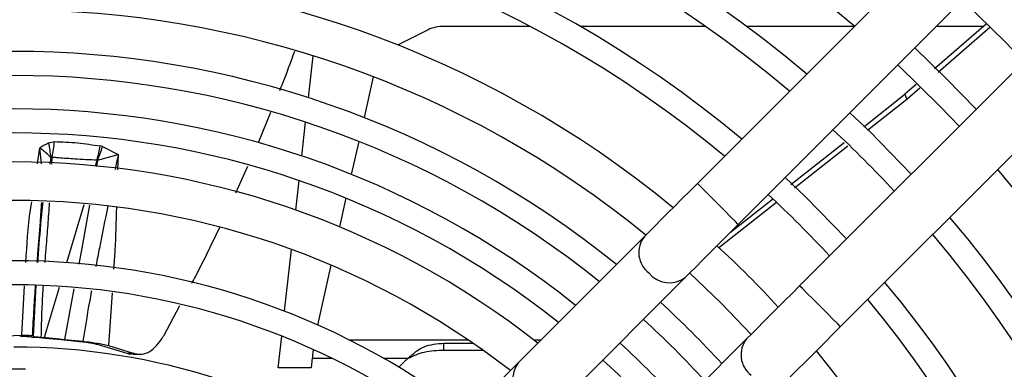
# Model space of a CAD drawing. Units: millimetres. Extents: x 742 to 9714, y 867 to 12063.
# Drawn here: x 1523 to 1626, y 1599 to 1636 of the extents above; entities that cross this region are included whole.
import ezdxf

# ---------------------------------------------------------------- set-up
doc = ezdxf.new("R2010")
doc.units = ezdxf.units.MM

msp = doc.modelspace()

# ---------------------------------------------------------------- linework, layer by layer
for p, q in [((1686.37, 1711.319), (1593.707, 1618.656)), ((1597.95, 1614.414), (1690.613, 1707.076)), ((1696.977, 1700.712), (1604.314, 1608.05)), ((1608.557, 1603.807), (1701.219, 1696.47)), ((1565.764, 1634.598), (1562.609, 1633.02)), ((1576.362, 1634.941), (1567.419, 1634.941)), ((1594.555, 1634.941), (1581.549, 1634.941)), ((1609.992, 1634.941), (1598.818, 1634.941)), ((1623.664, 1635.186), (1618.294, 1630.549)), ((1623.38, 1634.941), (1618.477, 1634.941)), ((1624.055, 1634.825), (1618.669, 1630.172)), ((1553.352, 1627.547), (1553.839, 1631.892)), ((1560.073, 1629.717), (1559.124, 1625.485)), ((1616.417, 1628.929), (1615.243, 1627.916)), ((1616.789, 1628.548), (1615.436, 1627.379)), ((1610.957, 1624.528), (1615.243, 1627.916)), ((1615.436, 1627.379), (1611.366, 1624.162)), ((1615.243, 1627.916), (1615.436, 1627.379)), ((1549.427, 1626.036), (1548.13, 1622.891)), ((1552.673, 1621.494), (1553.067, 1625.01)), ((1525.248, 1620.688), (1525.504, 1622.362)), ((1525.654, 1620.679), (1525.504, 1622.362)), ((1526.405, 1622.862), (1526.998, 1623.005)), ((1531.98, 1622.477), (1531.744, 1622.551)), ((1531.98, 1622.477), (1533.615, 1621.655)), ((1558.57, 1623.016), (1557.802, 1619.595)), ((1603.383, 1618.541), (1608.92, 1622.918)), ((1609.319, 1622.545), (1603.771, 1618.16)), ((1526.642, 1621.358), (1526.515, 1620.659)), ((1526.736, 1620.654), (1526.781, 1621.399)), ((1531.421, 1621.104), (1531.223, 1620.437)), ((1531.486, 1621.078), (1533.615, 1621.655)), ((1533.615, 1621.654), (1533.561, 1620.088)), ((1531.486, 1621.078), (1531.366, 1620.416)), ((1547.046, 1620.423), (1545.797, 1617.659)), ((1552.045, 1615.893), (1552.387, 1618.95)), ((1557.248, 1617.122), (1556.581, 1614.152)), ((1597.153, 1613.617), (1601.492, 1617.046)), ((1530.04, 1616.452), (1528.254, 1610.432)), ((1601.912, 1616.691), (1595.907, 1611.945)), ((1588.202, 1613.151), (1575.123, 1600.072)), ((1550.868, 1605.401), (1551.586, 1611.808)), ((1555.692, 1610.186), (1554.299, 1603.977)), ((1579.366, 1595.83), (1592.444, 1608.908)), ((1523.621, 1602.922), (1523.883, 1608.055)), ((1525.084, 1608.097), (1524.798, 1602.805)), ((1527.496, 1607.88), (1525.953, 1602.678)), ((1529.031, 1607.724), (1528.038, 1602.49)), ((1532.984, 1607.322), (1532.627, 1601.856)), ((1539.99, 1605.977), (1538.304, 1602.828)), ((1519.415, 1602.742), (1523.622, 1602.922)), ((1524.629, 1602.715), (1524.857, 1602.697)), ((1525.638, 1602.706), (1525.953, 1602.678)), ((1550.209, 1599.527), (1550.579, 1602.829)), ((1529.617, 1602.25), (1527.691, 1602.45)), ((1528.038, 1602.49), (1529.952, 1602.297)), ((1534.559, 1601.017), (1531.456, 1601.954)), ((1532.627, 1601.856), (1535.283, 1601.039)), ((1557.577, 1602.432), (1569.92, 1602.432)), ((1567.415, 1602.087), (1570.425, 1602.087)), ((1567.415, 1601.378), (1567.415, 1602.087)), ((1576.728, 1602.432), (1577.483, 1602.432)), ((1598.808, 1602.544), (1585.73, 1589.466)), ((1535.283, 1601.039), (1534.559, 1601.017)), ((1535.187, 1600.915), (1535.918, 1600.938)), ((1567.415, 1601.378), (1571.439, 1601.378)), ((1553.753, 1600.527), (1553.64, 1599.527)), ((1553.753, 1600.527), (1555.789, 1600.527)), ((1561.15, 1600.527), (1563.689, 1600.527)), ((1562.73, 1599.606), (1563.278, 1600.154)), ((1553.64, 1599.527), (1550.209, 1599.527))]:
    msp.add_line(p, q)
at = {"flags": 128}
for points in [[(1621.211, 1637.674), (1625.692, 1633.277), (1627.575, 1631.31)], [(1622.622, 1626.358), (1619.493, 1629.592), (1616.258, 1632.722)], [(1614.49, 1630.953), (1618.93, 1626.605), (1620.854, 1624.589)], [(1615.901, 1619.637), (1611.58, 1624.055), (1609.537, 1626.001)], [(1609.179, 1612.915), (1604.913, 1617.287), (1602.815, 1619.279)], [(1593.707, 1618.656), (1592.92, 1617.869), (1592.143, 1617.092), (1591.385, 1616.334), (1590.656, 1615.605), (1589.965, 1614.914), (1589.32, 1614.269), (1588.73, 1613.679), (1588.202, 1613.151)], [(1595.829, 1616.535), (1595.103, 1617.261), (1594.465, 1617.899), (1593.992, 1618.372), (1593.74, 1618.624), (1593.707, 1618.656)], [(1597.95, 1614.414), (1597.918, 1614.446), (1597.666, 1614.698), (1597.192, 1615.172), (1596.554, 1615.81), (1595.829, 1616.535)], [(1592.444, 1608.908), (1592.973, 1609.436), (1593.563, 1610.026), (1594.207, 1610.671), (1594.898, 1611.362), (1595.628, 1612.091), (1596.386, 1612.849), (1597.163, 1613.627), (1597.95, 1614.414)], [(1592.907, 1609.371), (1596.158, 1606.258), (1599.271, 1603.007)], [(1604.314, 1608.05), (1603.527, 1607.263), (1602.749, 1606.485), (1601.992, 1605.727), (1601.262, 1604.998), (1600.571, 1604.307), (1599.927, 1603.662), (1599.337, 1603.072), (1598.808, 1602.544)], [(1606.435, 1605.928), (1605.71, 1606.654), (1605.072, 1607.292), (1604.598, 1607.766), (1604.346, 1608.018), (1604.314, 1608.05)], [(1608.557, 1603.807), (1608.524, 1603.839), (1608.273, 1604.091), (1607.799, 1604.565), (1607.161, 1605.203), (1606.435, 1605.928)], [(1603.051, 1598.302), (1603.579, 1598.83), (1604.169, 1599.42), (1604.814, 1600.064), (1605.505, 1600.756), (1606.234, 1601.485), (1606.992, 1602.243), (1607.77, 1603.02), (1608.557, 1603.807)], [(1575.123, 1600.072), (1574.595, 1599.544), (1574.005, 1598.954), (1573.36, 1598.309), (1572.669, 1597.618), (1571.94, 1596.889), (1571.182, 1596.131), (1570.405, 1595.354), (1569.618, 1594.567)]]:
    msp.add_lwpolyline(points, dxfattribs=at)
for centre, radius, start, end in [((1522.796, 1532.896), 134.25, 49.47407, 130.51418), ((1522.796, 1532.896), 127.25, 49.73313, 130.26687), ((1522.796, 1532.896), 124.75, 49.8282, 130.1718), ((1522.796, 1532.896), 117.75, 50.11597, 129.88403), ((1522.796, 1532.896), 115.25, 50.22725, 129.77275), ((1522.796, 1532.896), 107.75, 50.59222, 129.40778), ((1522.796, 1532.896), 103.75, 50.80855, 129.19145), ((1567.343, 1631.142), 3.8, 88.85453, 114.54811), ((1522.796, 1532.896), 99.461, 51.05993, 128.94007), ((1522.796, 1532.896), 96.961, 51.21679, 128.78321), ((1522.796, 1532.896), 93.5, 51.44789, 128.55211), ((1522.796, 1532.896), 124.75, 42.93277, 47.06723), ((1522.796, 1532.896), 91, 51.62581, 128.37419), ((1515.266, 1620.336), 11.422, 5.13114, 12.77701), ((1514.286, 1623.906), 12.744, 348.65454, 355.94574), ((1519.448, 1624.541), 12.456, 343.98318, 350.80354), ((1519.879, 1625.965), 12.593, 337.16496, 343.92115), ((1522.796, 1532.896), 88, 51.83806, 128.14725), ((1522.796, 1532.896), 134.25, 319.48582, 40.51418), ((1522.796, 1532.896), 115.25, 42.76229, 47.23771), ((1522.796, 1532.896), 84, 52.18076, 127.81924), ((1522.796, 1532.896), 127.25, 319.73313, 40.26687), ((1590.29, 1611.495), 2.665, 141.59275, 232.59768), ((1522.796, 1532.896), 124.75, 319.8282, 40.1718), ((1522.796, 1532.896), 107.75, 42.60644, 47.39356), ((1522.796, 1532.896), 77.75, 52.76141, 127.23859), ((1590.798, 1611.074), 2.721, 218.5792, 307.23063), ((1522.796, 1532.896), 75.25, 53.02093, 126.97907), ((1522.796, 1532.896), 117.75, 320.11597, 39.88403), ((1522.796, 1532.896), 99.461, 42.40684, 47.59316), ((1522.796, 1532.896), 115.25, 320.22725, 39.77275), ((1522.796, 1532.896), 96.961, 42.33993, 47.66007), ((1522.796, 1532.896), 68.8, 53.77857, 90), ((1522.796, 1532.896), 93.5, 42.24138, 47.73282), ((1600.897, 1600.888), 2.665, 141.59275, 232.59768), ((1522.796, 1532.896), 107.75, 320.59222, 39.40778), ((1567.415, 1596.017), 5.85, 129.56161, 135), ((1577.29, 1598.426), 2.721, 142.77074, 231.41958), ((1522.796, 1532.896), 91, 42.23046, 47.83446), ((1522.796, 1532.896), 66.5, 88.95005, 91.04995)]:
    msp.add_arc(centre, radius, start, end)
for points, knots in [([(1551.898, 1632.359), (1551.478, 1631.185), (1550.986, 1629.809), (1550.433, 1628.476), (1550.352, 1628.281)], [0, 0, 0, 0, 0.8540522, 1, 1, 1, 1]), ([(1526.405, 1622.862), (1526.351, 1622.834), (1526.2, 1622.757), (1525.974, 1622.634), (1525.765, 1622.516), (1525.634, 1622.44), (1525.569, 1622.401), (1525.538, 1622.383), (1525.524, 1622.375), (1525.52, 1622.372), (1525.518, 1622.371), (1525.515, 1622.37), (1525.512, 1622.368), (1525.509, 1622.366), (1525.507, 1622.365), (1525.506, 1622.365), (1525.506, 1622.365), (1525.505, 1622.365), (1525.504, 1622.365), (1525.504, 1622.365), (1525.504, 1622.365), (1525.504, 1622.364), (1525.504, 1622.363), (1525.504, 1622.363)], [0, 0, 0, 0, 0.1778793, 0.4994884, 0.7492383, 0.8741175, 0.936558, 0.9677727, 0.9787775, 0.9818824, 0.9828335, 0.9833756, 0.9911823, 0.9939967, 0.9948569, 0.9953597, 0.9969511, 0.9975779, 0.9980782, 0.9983098, 0.9985264, 0.9989793, 1, 1, 1, 1]), ([(1526.641, 1621.358), (1526.463, 1621.516), (1526.195, 1621.754), (1525.84, 1622.072), (1525.651, 1622.236), (1525.549, 1622.323), (1525.516, 1622.352), (1525.504, 1622.363)], [0, 0, 0, 0, 0.4999181, 0.7499152, 0.9190202, 0.9705473, 1, 1, 1, 1]), ([(1526.998, 1623.005), (1527.809, 1622.973), (1529.431, 1622.909), (1530.973, 1622.67), (1531.744, 1622.551)], [0, 0, 0, 0, 0.499999, 1, 1, 1, 1]), ([(1526.642, 1621.358), (1526.653, 1621.371), (1526.675, 1621.397), (1526.712, 1621.419), (1526.75, 1621.42), (1526.77, 1621.406), (1526.781, 1621.399)], [0, 0, 0, 0, 0.2663279, 0.499904, 0.7329657, 1, 1, 1, 1]), ([(1526.781, 1621.399), (1526.789, 1621.398), (1526.852, 1621.393), (1527.067, 1621.375), (1527.838, 1621.314), (1529.327, 1621.204), (1530.652, 1621.141), (1531.421, 1621.104)], [0, 0, 0, 0, 0.0048585, 0.0406283, 0.1376603, 0.5000035, 1, 1, 1, 1]), ([(1531.486, 1621.078), (1531.476, 1621.086), (1531.457, 1621.102), (1531.433, 1621.104), (1531.421, 1621.104)], [0, 0, 0, 0, 0.5071049, 1, 1, 1, 1]), ([(1533.615, 1621.654), (1533.615, 1621.654), (1533.615, 1621.654), (1533.615, 1621.654), (1533.615, 1621.654), (1533.615, 1621.652), (1533.614, 1621.646), (1533.609, 1621.62), (1533.604, 1621.594), (1533.508, 1621.089), (1533.408, 1620.606), (1533.308, 1620.125)], [0, 0, 0, 0, 0.0000191, 0.0000776, 0.0002317, 0.0008292, 0.0031848, 0.0125257, 0.049892, 0.0553115, 1, 1, 1, 1]), ([(1524.043, 1610.463), (1524.151, 1612.291), (1524.275, 1614.392), (1524.602, 1616.472), (1524.644, 1616.743)], [0, 0, 0, 0, 0.8699832, 1, 1, 1, 1]), ([(1525.217, 1610.455), (1525.239, 1610.764), (1525.34, 1612.179), (1525.541, 1614.269), (1525.647, 1616.016), (1525.688, 1616.686)], [0, 0, 0, 0, 0.1466938, 0.6725127, 1, 1, 1, 1]), ([(1525.791, 1616.681), (1525.787, 1616.658), (1525.777, 1616.608), (1525.753, 1616.352), (1525.575, 1614.772), (1525.42, 1612.73), (1525.287, 1610.938), (1525.251, 1610.454)], [0, 0, 0, 0, 0.0111009, 0.023843, 0.120942, 0.7625746, 1, 1, 1, 1]), ([(1526.033, 1610.449), (1526.073, 1610.968), (1526.173, 1612.268), (1526.343, 1614.336), (1526.448, 1615.881), (1526.5, 1616.643)], [0, 0, 0, 0, 0.2517389, 0.630817, 1, 1, 1, 1]), ([(1530.642, 1616.419), (1530.365, 1614.866), (1530.002, 1612.827), (1529.612, 1610.784), (1529.52, 1610.297)], [0, 0, 0, 0, 0.7617853, 1, 1, 1, 1]), ([(1532.542, 1616.317), (1532.245, 1614.862), (1531.826, 1612.805), (1531.422, 1610.719), (1531.306, 1610.081), (1531.299, 1610.043)], [0, 0, 0, 0, 0.6941264, 0.9816764, 1, 1, 1, 1]), ([(1533.426, 1616.177), (1533.39, 1614.695), (1533.339, 1612.557), (1533.19, 1610.431), (1533.145, 1609.78)], [0, 0, 0, 0, 0.6933982, 1, 1, 1, 1]), ([(1544.126, 1614.094), (1543.312, 1612.386), (1542.371, 1610.41), (1541.37, 1608.552), (1541.234, 1608.3)], [0, 0, 0, 0, 0.864092, 1, 1, 1, 1]), ([(1524.727, 1602.876), (1524.781, 1603.826), (1524.881, 1605.568), (1524.996, 1607.305), (1525.048, 1608.096)], [0, 0, 0, 0, 0.5451608, 1, 1, 1, 1]), ([(1525.638, 1602.706), (1525.656, 1603.472), (1525.691, 1605.003), (1525.776, 1606.787), (1525.847, 1607.806), (1525.863, 1608.046)], [0, 0, 0, 0, 0.4332485, 0.8663793, 1, 1, 1, 1]), ([(1530.844, 1607.539), (1530.818, 1607.401), (1530.499, 1605.652), (1530.214, 1603.905), (1529.952, 1602.297)], [0, 0, 0, 0, 0.0791225, 1, 1, 1, 1]), ([(1524.629, 1602.715), (1524.296, 1602.742), (1523.792, 1602.782), (1523.468, 1602.815), (1523.423, 1602.828), (1523.399, 1602.835)], [0, 0, 0, 0, 0.4917268, 0.7421706, 1, 1, 1, 1]), ([(1523.621, 1602.922), (1523.8, 1602.92), (1524.282, 1602.916), (1524.652, 1602.896), (1524.708, 1602.881), (1524.727, 1602.876)], [0, 0, 0, 0, 0.2810618, 0.7595399, 1, 1, 1, 1]), ([(1524.727, 1602.876), (1524.739, 1602.865), (1524.762, 1602.844), (1524.786, 1602.818), (1524.798, 1602.805)], [0, 0, 0, 0, 0.4999993, 1, 1, 1, 1]), ([(1524.798, 1602.805), (1524.844, 1602.793), (1524.914, 1602.775), (1525.26, 1602.74), (1525.511, 1602.717), (1525.638, 1602.706)], [0, 0, 0, 0, 0.4894705, 0.7407363, 1, 1, 1, 1]), ([(1527.691, 1602.45), (1527.411, 1602.476), (1526.851, 1602.527), (1525.844, 1602.615), (1525.244, 1602.665), (1524.857, 1602.697)], [0, 0, 0, 0, 0.2610457, 0.5221059, 1, 1, 1, 1]), ([(1535.283, 1601.039), (1535.645, 1600.973), (1536.076, 1600.893), (1536.819, 1601.177), (1537.417, 1601.583), (1537.99, 1602.286), (1538.248, 1602.731), (1538.304, 1602.828)], [0, 0, 0, 0, 0.3767042, 0.4488658, 0.7205246, 0.9384756, 1, 1, 1, 1]), ([(1525.953, 1602.678), (1526.102, 1602.664), (1526.401, 1602.637), (1527.081, 1602.576), (1527.662, 1602.524), (1528.038, 1602.49)], [0, 0, 0, 0, 0.2606172, 0.5212264, 1, 1, 1, 1]), ([(1531.456, 1601.954), (1531.338, 1601.98), (1531.028, 1602.05), (1530.391, 1602.155), (1529.843, 1602.222), (1529.617, 1602.25)], [0, 0, 0, 0, 0.2649772, 0.696145, 1, 1, 1, 1]), ([(1529.952, 1602.297), (1530.24, 1602.262), (1530.991, 1602.172), (1531.942, 1602.016), (1532.424, 1601.903), (1532.627, 1601.856)], [0, 0, 0, 0, 0.2656318, 0.6912564, 1, 1, 1, 1]), ([(1563.689, 1600.527), (1563.997, 1600.799), (1564.525, 1601.263), (1565.7, 1601.959), (1566.705, 1602.034), (1567.415, 1602.087)], [0, 0, 0, 0, 0.2934182, 0.5012364, 1, 1, 1, 1]), ([(1535.181, 1601.002), (1535.039, 1600.969), (1534.821, 1600.917), (1534.626, 1600.991), (1534.559, 1601.017)], [0, 0, 0, 0, 0.6531651, 1, 1, 1, 1]), ([(1553.828, 1601.366), (1553.819, 1601.277), (1553.794, 1601.014), (1553.769, 1600.721), (1553.753, 1600.527)], [0, 0, 0, 0, 0.3364897, 1, 1, 1, 1]), ([(1563.689, 1600.527), (1564.241, 1600.781), (1565.419, 1601.323), (1566.722, 1601.359), (1567.415, 1601.378)], [0, 0, 0, 0, 0.4688247, 1, 1, 1, 1])]:
    msp.add_open_spline(points, degree=3, knots=knots)

doc.saveas('drawing.dxf')
